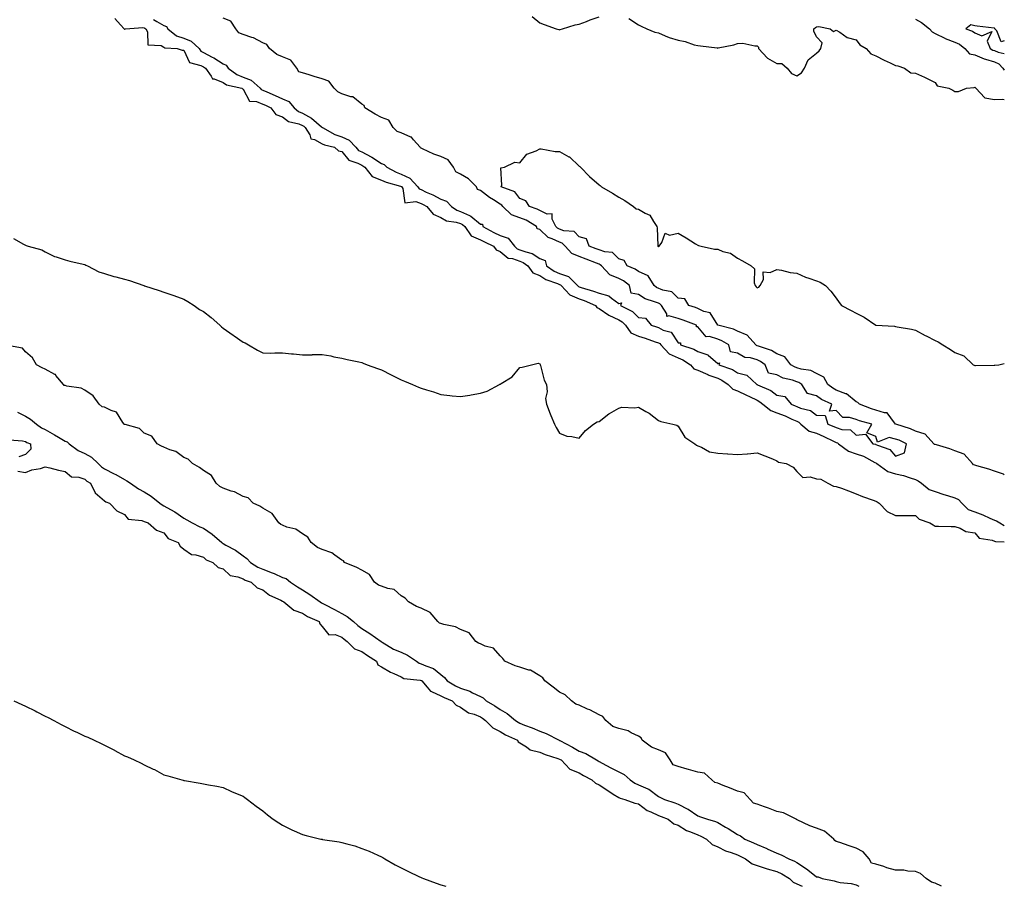
# Model space of a CAD drawing. Units: inches. Extents: x 889283 to 891923, y 7324298 to 7326938.
# Drawn here: x 891425 to 891923, y 7324298 to 7324736 of the extents above; entities that cross this region are included whole.
import ezdxf

# ---------------------------------------------------------------- set-up
doc = ezdxf.new("R2010")
doc.units = ezdxf.units.IN
doc.header["$MEASUREMENT"] = 0
doc.layers.add('Contour_88927324', color=7, linetype='Continuous', true_color=0xa62866)

msp = doc.modelspace()

# ---------------------------------------------------------------- linework, layer by layer
at = {"layer": 'Contour_88927324'}
for points in [[(891473.15, 7324737.02, 3310), (891476.07, 7324733.9, 3310), (891477.84, 7324731.92, 3310), (891477.93, 7324731.8, 3310), (891478.05, 7324731.72, 3310), (891478.27, 7324731.7, 3310), (891478.61, 7324731.92, 3310), (891487.37, 7324732.6, 3310), (891488.05, 7324732.36, 3310), (891488.35, 7324732.22, 3310), (891488.87, 7324731.92, 3310), (891489.69, 7324730.28, 3310), (891489.94, 7324723.8, 3310), (891496.62, 7324723.35, 3310), (891498.05, 7324722.6, 3310), (891498.45, 7324722.32, 3310), (891504.69, 7324721.92, 3310), (891507.28, 7324721.15, 3310), (891508.05, 7324721.1, 3310), (891511.01, 7324714.88, 3310), (891516.63, 7324713.34, 3310), (891518.05, 7324712.56, 3310), (891518.47, 7324712.34, 3310), (891519.12, 7324711.92, 3310), (891521.99, 7324707.98, 3310), (891522.65, 7324706.52, 3310), (891523.44, 7324706.53, 3310), (891528.05, 7324704.67, 3310), (891529.7, 7324703.57, 3310), (891537.38, 7324701.92, 3310), (891537.68, 7324701.55, 3310), (891538.05, 7324701.3, 3310), (891541.38, 7324695.25, 3310), (891544.85, 7324695.12, 3310), (891548.05, 7324693.81, 3310), (891549.37, 7324693.24, 3310), (891552.14, 7324691.92, 3310), (891554.66, 7324688.53, 3310), (891558.05, 7324687.37, 3310), (891561.1, 7324684.97, 3310), (891566.24, 7324683.73, 3310), (891568.05, 7324682.97, 3310), (891568.73, 7324682.6, 3310), (891569.51, 7324681.92, 3310), (891571.76, 7324678.21, 3310), (891572.36, 7324676.23, 3310), (891574.11, 7324675.86, 3310), (891578.05, 7324673.73, 3310), (891579.29, 7324673.16, 3310), (891584.23, 7324671.92, 3310), (891586.26, 7324670.12, 3310), (891588.05, 7324669.73, 3310), (891591.51, 7324665.38, 3310), (891596.04, 7324663.93, 3310), (891598.05, 7324662.89, 3310), (891598.69, 7324662.56, 3310), (891599.6, 7324661.92, 3310), (891603.25, 7324657.12, 3310), (891608.05, 7324655.37, 3310), (891610.37, 7324654.24, 3310), (891617.66, 7324652.31, 3310), (891618.05, 7324652.17, 3310), (891618.22, 7324652.09, 3310), (891618.38, 7324651.92, 3310), (891618.88, 7324651.09, 3310), (891619.91, 7324643.78, 3310), (891625.48, 7324644.49, 3310), (891628.05, 7324643.45, 3310), (891629.09, 7324642.96, 3310), (891630.99, 7324641.92, 3310), (891634.21, 7324638.08, 3310), (891638.05, 7324636.41, 3310), (891640.92, 7324634.79, 3310), (891645.88, 7324634.09, 3310), (891648.05, 7324633.38, 3310), (891649.05, 7324632.92, 3310), (891650.17, 7324631.92, 3310), (891653.34, 7324627.21, 3310), (891658.05, 7324625.12, 3310), (891660.13, 7324624.01, 3310), (891664.68, 7324621.92, 3310), (891666.1, 7324619.98, 3310), (891668.05, 7324619.15, 3310), (891672.04, 7324615.91, 3310), (891674.37, 7324615.6, 3310), (891678.05, 7324614.24, 3310), (891679.72, 7324613.59, 3310), (891681.97, 7324611.92, 3310), (891684.5, 7324608.38, 3310), (891688.05, 7324607.05, 3310), (891691.16, 7324605.03, 3310), (891697, 7324602.97, 3310), (891698.05, 7324602.5, 3310), (891698.49, 7324602.36, 3310), (891698.91, 7324601.92, 3310), (891703.33, 7324597.2, 3310), (891708.05, 7324595.27, 3310), (891710.56, 7324594.43, 3310), (891716.22, 7324591.92, 3310), (891717.01, 7324590.88, 3310), (891718.05, 7324590.44, 3310), (891723.01, 7324586.96, 3310), (891723.05, 7324586.92, 3310), (891728.05, 7324584.67, 3310), (891729.77, 7324583.64, 3310), (891731.42, 7324581.92, 3310), (891734.2, 7324578.07, 3310), (891738.05, 7324576.44, 3310), (891741.41, 7324575.28, 3310), (891746.4, 7324573.57, 3310), (891748.05, 7324573, 3310), (891748.77, 7324572.64, 3310), (891749.34, 7324571.92, 3310), (891753.54, 7324567.41, 3310), (891758.05, 7324565.39, 3310), (891760.51, 7324564.38, 3310), (891764.33, 7324561.92, 3310), (891766.02, 7324559.89, 3310), (891768.05, 7324559.2, 3310), (891773.02, 7324556.89, 3310), (891773.11, 7324556.86, 3310), (891778.05, 7324555.08, 3310), (891780.23, 7324554.1, 3310), (891783.43, 7324551.92, 3310), (891785.64, 7324549.51, 3310), (891788.05, 7324548.78, 3310), (891792.64, 7324546.51, 3310), (891794.21, 7324545.76, 3310), (891798.05, 7324543.9, 3310), (891799.35, 7324543.22, 3310), (891800.94, 7324541.92, 3310), (891804.86, 7324538.73, 3310), (891808.05, 7324537.64, 3310), (891812.11, 7324535.98, 3310), (891815.62, 7324534.36, 3310), (891818.05, 7324533.28, 3310), (891819.01, 7324532.88, 3310), (891820.17, 7324531.92, 3310), (891824.38, 7324528.25, 3310), (891828.05, 7324527.29, 3310), (891831.79, 7324525.67, 3310), (891836.7, 7324523.27, 3310), (891838.05, 7324522.64, 3310), (891838.59, 7324522.46, 3310), (891839.14, 7324521.92, 3310), (891844.23, 7324518.11, 3310), (891848.05, 7324516.81, 3310), (891851.77, 7324515.64, 3310), (891857.45, 7324512.52, 3310), (891858.05, 7324512.25, 3310), (891858.27, 7324512.13, 3310), (891858.47, 7324511.92, 3310), (891864.08, 7324507.95, 3310), (891868.05, 7324506.79, 3310), (891872.01, 7324505.88, 3310), (891875.36, 7324504.62, 3310), (891878.05, 7324503.82, 3310), (891879.37, 7324503.24, 3310), (891881.06, 7324501.92, 3310), (891884.97, 7324498.84, 3310), (891888.05, 7324497.73, 3310), (891892.42, 7324496.29, 3310), (891894.21, 7324495.75, 3310), (891898.05, 7324494.55, 3310), (891899.86, 7324493.73, 3310), (891901.45, 7324491.92, 3310), (891904.79, 7324488.66, 3310), (891908.05, 7324487.42, 3310), (891912.12, 7324485.99, 3310), (891915.62, 7324484.35, 3310), (891918.05, 7324483.33, 3310), (891919.13, 7324483, 3310), (891920.73, 7324481.92, 3310), (891923, 7324480.63, 3310)], [(891492.71, 7324736.58, 3311), (891494.38, 7324735.6, 3311), (891498.05, 7324733.58, 3311), (891499.24, 7324733.11, 3311), (891500.02, 7324731.92, 3311), (891504.43, 7324728.3, 3311), (891508.05, 7324727.14, 3311), (891511.76, 7324725.63, 3311), (891515.84, 7324721.92, 3311), (891516.74, 7324720.61, 3311), (891518.05, 7324719.89, 3311), (891522.47, 7324717.5, 3311), (891523.24, 7324717.11, 3311), (891528.05, 7324714.14, 3311), (891529.54, 7324713.41, 3311), (891530.56, 7324711.92, 3311), (891534.81, 7324708.68, 3311), (891538.05, 7324707.44, 3311), (891542.07, 7324705.94, 3311), (891546.62, 7324701.92, 3311), (891547.24, 7324701.11, 3311), (891548.05, 7324700.78, 3311), (891550.04, 7324699.92, 3311), (891554.3, 7324698.17, 3311), (891558.05, 7324696.45, 3311), (891561.16, 7324695.03, 3311), (891563.83, 7324691.92, 3311), (891566.11, 7324689.98, 3311), (891568.05, 7324689.17, 3311), (891572.73, 7324686.61, 3311), (891577.69, 7324682.28, 3311), (891578.05, 7324681.98, 3311), (891578.1, 7324681.96, 3311), (891578.13, 7324681.92, 3311), (891584.53, 7324678.4, 3311), (891588.05, 7324677.18, 3311), (891591.73, 7324675.6, 3311), (891595.13, 7324671.92, 3311), (891596.49, 7324670.36, 3311), (891598.05, 7324669.55, 3311), (891602.85, 7324667.13, 3311), (891603.13, 7324667, 3311), (891608.05, 7324663.76, 3311), (891609.39, 7324663.26, 3311), (891610.73, 7324661.92, 3311), (891615.42, 7324659.29, 3311), (891618.05, 7324658.35, 3311), (891622.36, 7324656.24, 3311), (891626.46, 7324651.92, 3311), (891627.06, 7324650.93, 3311), (891628.05, 7324650.53, 3311), (891630.68, 7324649.29, 3311), (891633.96, 7324647.83, 3311), (891638.05, 7324645.69, 3311), (891640.88, 7324644.75, 3311), (891643.46, 7324641.92, 3311), (891646.19, 7324640.06, 3311), (891648.05, 7324639.45, 3311), (891652.61, 7324637.36, 3311), (891653.29, 7324637.16, 3311), (891658.05, 7324633.07, 3311), (891659.12, 7324632.99, 3311), (891659.35, 7324631.92, 3311), (891664.93, 7324628.8, 3311), (891668.05, 7324627.29, 3311), (891672.02, 7324625.89, 3311), (891675.23, 7324621.92, 3311), (891676.73, 7324620.6, 3311), (891678.05, 7324620.11, 3311), (891681.02, 7324618.95, 3311), (891684.31, 7324618.18, 3311), (891688.05, 7324615.73, 3311), (891690.82, 7324614.69, 3311), (891691.57, 7324611.92, 3311), (891695.35, 7324609.22, 3311), (891698.05, 7324608, 3311), (891702.65, 7324606.52, 3311), (891707.15, 7324601.92, 3311), (891707.59, 7324601.46, 3311), (891708.05, 7324601.27, 3311), (891709.03, 7324600.94, 3311), (891715.33, 7324599.21, 3311), (891718.05, 7324598.14, 3311), (891722.95, 7324596.82, 3311), (891724.42, 7324595.55, 3311), (891728.05, 7324592.82, 3311), (891729.39, 7324593.26, 3311), (891728.94, 7324591.92, 3311), (891735.04, 7324588.92, 3311), (891738.05, 7324585.74, 3311), (891741.58, 7324585.45, 3311), (891744.47, 7324581.92, 3311), (891747.13, 7324581.01, 3311), (891748.05, 7324580.69, 3311), (891750.56, 7324579.41, 3311), (891754.48, 7324578.35, 3311), (891758.05, 7324572.99, 3311), (891759.18, 7324573.05, 3311), (891759.29, 7324571.92, 3311), (891765.99, 7324569.86, 3311), (891768.05, 7324568.68, 3311), (891773.05, 7324566.92, 3311), (891773.17, 7324566.79, 3311), (891778.05, 7324562.59, 3311), (891779, 7324562.87, 3311), (891778.69, 7324561.92, 3311), (891785.55, 7324559.42, 3311), (891788.05, 7324557.88, 3311), (891792.77, 7324556.64, 3311), (891797.89, 7324551.92, 3311), (891798, 7324551.87, 3311), (891798.05, 7324551.84, 3311), (891798.21, 7324551.76, 3311), (891805, 7324548.86, 3311), (891808.05, 7324546.49, 3311), (891811.98, 7324545.85, 3311), (891815.23, 7324541.92, 3311), (891817.26, 7324541.13, 3311), (891818.05, 7324540.78, 3311), (891819.98, 7324539.99, 3311), (891824.95, 7324538.81, 3311), (891828.05, 7324536.46, 3311), (891832.4, 7324536.27, 3311), (891833.73, 7324531.92, 3311), (891836.79, 7324530.66, 3311), (891838.05, 7324530.07, 3311), (891840.83, 7324529.14, 3311), (891845.18, 7324529.05, 3311), (891848.05, 7324526.33, 3311), (891852.88, 7324526.75, 3311), (891856.5, 7324521.92, 3311), (891857.8, 7324521.67, 3311), (891858.05, 7324521.56, 3311), (891858.8, 7324521.16, 3311), (891865.08, 7324518.95, 3311), (891868.05, 7324515.65, 3311), (891872.61, 7324517.36, 3311), (891873.52, 7324521.92, 3311), (891869.8, 7324523.67, 3311), (891868.05, 7324524.32, 3311), (891864.85, 7324525.12, 3311), (891858.94, 7324522.81, 3311), (891858.05, 7324525.65, 3311), (891853.56, 7324527.43, 3311), (891856.09, 7324531.92, 3311), (891849.73, 7324533.6, 3311), (891848.05, 7324534.16, 3311), (891844.7, 7324535.26, 3311), (891841.32, 7324535.19, 3311), (891838.05, 7324538.69, 3311), (891834.52, 7324538.39, 3311), (891835.74, 7324541.92, 3311), (891830.52, 7324544.39, 3311), (891828.05, 7324546.12, 3311), (891823.46, 7324547.34, 3311), (891820.69, 7324551.92, 3311), (891819.1, 7324552.97, 3311), (891818.05, 7324553.3, 3311), (891815.91, 7324554.06, 3311), (891811.23, 7324555.1, 3311), (891808.05, 7324556.8, 3311), (891803.77, 7324557.64, 3311), (891802.15, 7324561.92, 3311), (891799.74, 7324563.61, 3311), (891798.05, 7324564.32, 3311), (891794.6, 7324565.37, 3311), (891791.73, 7324565.6, 3311), (891788.05, 7324567.77, 3311), (891784.51, 7324568.38, 3311), (891783.77, 7324571.92, 3311), (891780.14, 7324574.01, 3311), (891778.05, 7324574.76, 3311), (891773.84, 7324576.13, 3311), (891772.15, 7324576.02, 3311), (891768.05, 7324581.1, 3311), (891767.28, 7324581.15, 3311), (891767.35, 7324581.92, 3311), (891760.53, 7324584.41, 3311), (891758.05, 7324585.24, 3311), (891753.34, 7324586.63, 3311), (891752.39, 7324586.26, 3311), (891752.32, 7324587.65, 3311), (891749.58, 7324591.92, 3311), (891748.82, 7324592.69, 3311), (891748.05, 7324593.01, 3311), (891746.16, 7324593.81, 3311), (891741.36, 7324595.24, 3311), (891738.05, 7324597.43, 3311), (891734.29, 7324598.16, 3311), (891733.52, 7324601.92, 3311), (891730.44, 7324604.31, 3311), (891728.05, 7324605.51, 3311), (891723.45, 7324607.33, 3311), (891719.27, 7324611.92, 3311), (891718.66, 7324612.53, 3311), (891718.05, 7324612.75, 3311), (891716.7, 7324613.27, 3311), (891711.48, 7324615.35, 3311), (891708.05, 7324616.66, 3311), (891704.24, 7324618.11, 3311), (891700.88, 7324621.92, 3311), (891699.47, 7324623.34, 3311), (891698.05, 7324623.88, 3311), (891694.32, 7324625.65, 3311), (891692.36, 7324626.23, 3311), (891688.05, 7324630.36, 3311), (891686.83, 7324630.7, 3311), (891686.48, 7324631.92, 3311), (891681.15, 7324635.02, 3311), (891678.05, 7324636.26, 3311), (891673.86, 7324637.73, 3311), (891669.47, 7324641.92, 3311), (891668.82, 7324642.69, 3311), (891668.05, 7324643.11, 3311), (891664.63, 7324645.34, 3311), (891662.68, 7324646.55, 3311), (891658.05, 7324650.09, 3311), (891656.63, 7324650.5, 3311), (891656.17, 7324651.92, 3311), (891652.05, 7324655.92, 3311), (891648.05, 7324658.4, 3311), (891645.72, 7324659.59, 3311), (891644.46, 7324661.92, 3311), (891641.71, 7324665.58, 3311), (891638.05, 7324667.35, 3311), (891634.5, 7324668.37, 3311), (891628.8, 7324671.17, 3311), (891628.05, 7324671.47, 3311), (891627.72, 7324671.59, 3311), (891627.63, 7324671.92, 3311), (891624.31, 7324675.66, 3311), (891623.18, 7324677.05, 3311), (891622.85, 7324677.12, 3311), (891618.05, 7324679.29, 3311), (891616.02, 7324679.89, 3311), (891613.97, 7324681.92, 3311), (891611.8, 7324685.67, 3311), (891608.05, 7324686.95, 3311), (891604.77, 7324688.64, 3311), (891599.66, 7324691.92, 3311), (891599.26, 7324693.13, 3311), (891598.05, 7324693.79, 3311), (891593.51, 7324697.38, 3311), (891592.49, 7324697.48, 3311), (891588.05, 7324699.03, 3311), (891586.05, 7324699.92, 3311), (891584.04, 7324701.92, 3311), (891581.45, 7324705.31, 3311), (891578.05, 7324706.51, 3311), (891573.97, 7324707.83, 3311), (891571.44, 7324708.53, 3311), (891568.05, 7324709.55, 3311), (891566.29, 7324710.16, 3311), (891565.26, 7324711.92, 3311), (891562.17, 7324716.04, 3311), (891558.05, 7324717.69, 3311), (891555.06, 7324718.94, 3311), (891551.43, 7324721.92, 3311), (891550.11, 7324723.98, 3311), (891548.05, 7324724.78, 3311), (891543.4, 7324727.27, 3311), (891542.5, 7324727.47, 3311), (891538.05, 7324729.04, 3311), (891535.94, 7324729.81, 3311), (891534.43, 7324731.92, 3311), (891531.8, 7324735.67, 3311), (891528.05, 7324737.34, 3311)], [(891684.29, 7324738.16, 3311), (891688.05, 7324734.9, 3311), (891690.23, 7324734.1, 3311), (891696.37, 7324731.92, 3311), (891697.67, 7324731.54, 3311), (891698.05, 7324731.42, 3311), (891698.47, 7324731.5, 3311), (891699.61, 7324731.92, 3311), (891706.04, 7324733.93, 3311), (891708.05, 7324734.15, 3311), (891711.72, 7324735.59, 3311), (891713.54, 7324736.43, 3311), (891718.05, 7324737.88, 3311)], [(891733.17, 7324737.04, 3311), (891738.05, 7324733.85, 3311), (891739.37, 7324733.24, 3311), (891742.18, 7324731.92, 3311), (891746.34, 7324730.21, 3311), (891748.05, 7324729.78, 3311), (891751.57, 7324728.4, 3311), (891753.59, 7324727.46, 3311), (891758.05, 7324726.12, 3311), (891761.62, 7324725.49, 3311), (891766.16, 7324723.81, 3311), (891768.05, 7324723.35, 3311), (891769.38, 7324723.24, 3311), (891777.79, 7324722.18, 3311), (891778.05, 7324722.15, 3311), (891778.38, 7324722.25, 3311), (891786.19, 7324723.79, 3311), (891788.05, 7324724.5, 3311), (891790.72, 7324724.59, 3311), (891796.77, 7324723.2, 3311), (891798.05, 7324723.27, 3311), (891798.64, 7324722.51, 3311), (891798.71, 7324721.92, 3311), (891803.22, 7324717.09, 3311), (891808.05, 7324714.28, 3311), (891810.43, 7324714.3, 3311), (891813.13, 7324711.92, 3311), (891815.43, 7324709.29, 3311), (891818.05, 7324708.09, 3311), (891820.4, 7324709.57, 3311), (891822.03, 7324711.92, 3311), (891823.85, 7324716.12, 3311), (891828.05, 7324719.63, 3311), (891829.3, 7324720.67, 3311), (891830.19, 7324721.92, 3311), (891830.89, 7324724.77, 3311), (891828.05, 7324727.81, 3311), (891826.73, 7324730.6, 3311), (891826.76, 7324731.92, 3311), (891827.48, 7324732.49, 3311), (891828.05, 7324732.86, 3311), (891829.14, 7324733.01, 3311), (891834.92, 7324731.92, 3311), (891836.57, 7324730.44, 3311), (891838.05, 7324731.12, 3311), (891839.8, 7324730.17, 3311), (891843.6, 7324727.47, 3311), (891848.05, 7324726.36, 3311), (891849.92, 7324723.79, 3311), (891853.2, 7324721.92, 3311), (891855.42, 7324719.29, 3311), (891858.05, 7324718.23, 3311), (891862.21, 7324716.09, 3311), (891865.28, 7324714.69, 3311), (891868.05, 7324713.37, 3311), (891869.21, 7324713.08, 3311), (891872.48, 7324711.92, 3311), (891875.66, 7324709.53, 3311), (891878.05, 7324709.35, 3311), (891882.56, 7324707.41, 3311), (891883.27, 7324707.14, 3311), (891888.05, 7324704.73, 3311), (891889.08, 7324702.95, 3311), (891894.99, 7324701.92, 3311), (891896.95, 7324700.82, 3311), (891898.05, 7324700.08, 3311), (891899.89, 7324700.08, 3311), (891903.94, 7324701.92, 3311), (891907.75, 7324702.22, 3311), (891908.05, 7324702.42, 3311), (891908.28, 7324702.14, 3311), (891908.64, 7324701.92, 3311), (891913.09, 7324696.96, 3311), (891918.05, 7324696.13, 3311), (891922.33, 7324696.2, 3311), (891923, 7324696.16, 3311)], [(891878.05, 7324736.8, 3312), (891881.19, 7324735.06, 3312), (891885.23, 7324731.92, 3312), (891886.44, 7324730.31, 3312), (891888.05, 7324729.44, 3312), (891892.9, 7324727.07, 3312), (891893.09, 7324726.96, 3312), (891898.05, 7324725.2, 3312), (891900.27, 7324724.14, 3312), (891903.03, 7324721.92, 3312), (891905.43, 7324719.29, 3312), (891908.05, 7324718.69, 3312), (891912.77, 7324716.64, 3312), (891913.46, 7324716.51, 3312), (891918.05, 7324715.09, 3312), (891920.25, 7324714.12, 3312), (891922.33, 7324711.92, 3312), (891923, 7324711.03, 3312)], [(891923, 7324725.81, 3313), (891921.42, 7324725.29, 3313), (891919.16, 7324730.81, 3313), (891918.29, 7324731.92, 3313), (891918.19, 7324732.06, 3313), (891918.05, 7324732.12, 3313), (891917.82, 7324732.15, 3313), (891909.29, 7324733.16, 3313), (891908.05, 7324733.34, 3313), (891906.11, 7324733.86, 3313), (891903.52, 7324731.92, 3313), (891906.84, 7324730.71, 3313), (891908.05, 7324729.8, 3313), (891911.69, 7324728.28, 3313), (891916.62, 7324730.49, 3313), (891914.33, 7324725.64, 3313), (891915.8, 7324721.92, 3313), (891917.27, 7324721.14, 3313), (891918.05, 7324720.9, 3313), (891919.88, 7324720.09, 3313), (891923, 7324719.45, 3313)], [(891923, 7324506.25, 3310), (891922.63, 7324506.5, 3310), (891918.05, 7324508.07, 3310), (891915.17, 7324509.04, 3310), (891909.16, 7324510.81, 3310), (891908.05, 7324511.16, 3310), (891907.45, 7324511.32, 3310), (891906.95, 7324511.92, 3310), (891902.74, 7324516.61, 3310), (891898.05, 7324518.39, 3310), (891895.46, 7324519.34, 3310), (891888.67, 7324521.3, 3310), (891888.05, 7324521.51, 3310), (891887.7, 7324521.57, 3310), (891887.33, 7324521.92, 3310), (891882.9, 7324526.76, 3310), (891878.05, 7324528.35, 3310), (891875.55, 7324529.42, 3310), (891868.13, 7324531.84, 3310), (891868.01, 7324531.88, 3310), (891867.98, 7324531.92, 3310), (891867.45, 7324532.52, 3310), (891863.69, 7324537.56, 3310), (891862.48, 7324537.5, 3310), (891858.05, 7324539, 3310), (891855.8, 7324539.67, 3310), (891849.72, 7324541.92, 3310), (891848.99, 7324542.86, 3310), (891848.05, 7324543.18, 3310), (891843.23, 7324547.1, 3310), (891842.78, 7324547.19, 3310), (891838.05, 7324549.11, 3310), (891836.22, 7324550.09, 3310), (891833.74, 7324551.92, 3310), (891831.75, 7324555.62, 3310), (891828.05, 7324557.5, 3310), (891825.18, 7324559.05, 3310), (891820.29, 7324559.68, 3310), (891818.05, 7324560.38, 3310), (891816.91, 7324560.78, 3310), (891815.09, 7324561.92, 3310), (891812.07, 7324565.94, 3310), (891808.05, 7324567.46, 3310), (891805.31, 7324569.18, 3310), (891798.75, 7324571.23, 3310), (891798.05, 7324571.52, 3310), (891797.74, 7324571.61, 3310), (891797.32, 7324571.92, 3310), (891792.93, 7324576.8, 3310), (891788.05, 7324578.94, 3310), (891786.06, 7324579.93, 3310), (891778.15, 7324581.92, 3310), (891778.11, 7324581.98, 3310), (891778.05, 7324582.01, 3310), (891774.22, 7324588.09, 3310), (891771.11, 7324588.86, 3310), (891768.05, 7324590.4, 3310), (891766.92, 7324590.8, 3310), (891763.45, 7324591.92, 3310), (891761.37, 7324595.24, 3310), (891758.05, 7324595.59, 3310), (891754.9, 7324598.77, 3310), (891750.33, 7324599.64, 3310), (891747.13, 7324601, 3310), (891745.88, 7324601.92, 3310), (891742.97, 7324606.84, 3310), (891738.05, 7324609, 3310), (891736.36, 7324610.23, 3310), (891732.23, 7324611.92, 3310), (891730.79, 7324614.66, 3310), (891728.05, 7324615.57, 3310), (891724.84, 7324618.71, 3310), (891721.02, 7324618.95, 3310), (891718.05, 7324620.02, 3310), (891716.68, 7324620.55, 3310), (891713.01, 7324621.92, 3310), (891711.73, 7324625.6, 3310), (891708.05, 7324626.6, 3310), (891705.42, 7324629.28, 3310), (891700.24, 7324629.73, 3310), (891698.05, 7324630.55, 3310), (891697.12, 7324630.99, 3310), (891696.17, 7324631.92, 3310), (891694.33, 7324635.64, 3310), (891694.43, 7324638.3, 3310), (891691.8, 7324638.17, 3310), (891688.05, 7324639.98, 3310), (891686.78, 7324640.65, 3310), (891682.82, 7324641.92, 3310), (891680.97, 7324644.84, 3310), (891678.05, 7324646.06, 3310), (891675.52, 7324649.39, 3310), (891668.55, 7324651.92, 3310), (891668.92, 7324652.79, 3310), (891668.41, 7324661.55, 3310), (891670.23, 7324661.92, 3310), (891675.53, 7324664.43, 3310), (891678.05, 7324664.08, 3310), (891681.57, 7324668.4, 3310), (891686.28, 7324670.15, 3310), (891688.05, 7324671.11, 3310), (891688.86, 7324671.11, 3310), (891695.92, 7324669.79, 3310), (891698.05, 7324669.79, 3310), (891702.79, 7324667.18, 3310), (891703.15, 7324667.02, 3310), (891708.05, 7324662.42, 3310), (891708.33, 7324662.2, 3310), (891708.61, 7324661.92, 3310), (891713.21, 7324657.09, 3310), (891718.05, 7324652.94, 3310), (891718.65, 7324652.53, 3310), (891719.38, 7324651.92, 3310), (891724.87, 7324648.74, 3310), (891728.05, 7324646.67, 3310), (891731.14, 7324645.01, 3310), (891735.54, 7324641.92, 3310), (891736.84, 7324640.71, 3310), (891738.05, 7324640.57, 3310), (891741.39, 7324638.58, 3310), (891743.77, 7324637.64, 3310), (891745.59, 7324634.38, 3310), (891747.35, 7324631.92, 3310), (891747.38, 7324631.25, 3310), (891747.86, 7324622.11, 3310), (891747.87, 7324621.92, 3310), (891747.94, 7324621.81, 3310), (891748.05, 7324621.75, 3310), (891748.2, 7324621.77, 3310), (891748.43, 7324621.92, 3310), (891749.87, 7324623.74, 3310), (891751.53, 7324628.44, 3310), (891753.62, 7324627.5, 3310), (891758.05, 7324628.47, 3310), (891762.17, 7324626.04, 3310), (891766.91, 7324623.06, 3310), (891768.05, 7324622.36, 3310), (891768.41, 7324622.28, 3310), (891769.65, 7324621.92, 3310), (891776.48, 7324620.35, 3310), (891778.05, 7324620.34, 3310), (891780.69, 7324619.28, 3310), (891784.5, 7324618.37, 3310), (891788.05, 7324615.91, 3310), (891790.68, 7324614.55, 3310), (891795.05, 7324611.92, 3310), (891796.6, 7324610.47, 3310), (891796.56, 7324603.41, 3310), (891797.06, 7324601.92, 3310), (891797.53, 7324601.4, 3310), (891798.05, 7324600.77, 3310), (891798.81, 7324601.16, 3310), (891799.56, 7324601.92, 3310), (891801.16, 7324605.03, 3310), (891801.11, 7324608.86, 3310), (891804.65, 7324608.52, 3310), (891808.05, 7324610.05, 3310), (891810.28, 7324609.69, 3310), (891814.79, 7324608.66, 3310), (891818.05, 7324608.2, 3310), (891822.41, 7324606.28, 3310), (891824.21, 7324605.76, 3310), (891828.05, 7324604.38, 3310), (891829.87, 7324603.74, 3310), (891832.52, 7324601.92, 3310), (891835.24, 7324599.11, 3310), (891838.05, 7324595.67, 3310), (891839.55, 7324593.42, 3310), (891840.65, 7324591.92, 3310), (891845.5, 7324589.37, 3310), (891848.05, 7324588.04, 3310), (891852.1, 7324585.96, 3310), (891857.97, 7324581.92, 3310), (891858.01, 7324581.88, 3310), (891858.05, 7324581.87, 3310), (891858.1, 7324581.87, 3310), (891867.49, 7324581.35, 3310), (891868.05, 7324581.25, 3310), (891868.9, 7324581.07, 3310), (891876.05, 7324579.92, 3310), (891878.05, 7324579.41, 3310), (891882.9, 7324576.77, 3310), (891883.49, 7324576.48, 3310), (891888.05, 7324574.14, 3310), (891889.6, 7324573.47, 3310), (891891.97, 7324571.92, 3310), (891895.81, 7324569.68, 3310), (891898.05, 7324568.14, 3310), (891902.59, 7324566.46, 3310), (891907.32, 7324561.92, 3310), (891907.82, 7324561.7, 3310), (891908.05, 7324561.56, 3310), (891908.49, 7324561.48, 3310), (891917.84, 7324561.71, 3310), (891918.05, 7324561.65, 3310), (891918.28, 7324561.69, 3310), (891920.18, 7324561.92, 3310), (891923, 7324562.48, 3310)], [(891421.94, 7324625.81, 3309), (891427.07, 7324622.9, 3309), (891428.05, 7324622.34, 3309), (891428.34, 7324622.21, 3309), (891429.4, 7324621.92, 3309), (891436.23, 7324620.09, 3309), (891438.05, 7324619.03, 3309), (891442.75, 7324616.62, 3309), (891443.5, 7324616.47, 3309), (891448.05, 7324614.95, 3309), (891450.39, 7324614.25, 3309), (891457.21, 7324612.76, 3309), (891458.05, 7324612.54, 3309), (891458.49, 7324612.36, 3309), (891459.39, 7324611.92, 3309), (891465.05, 7324608.92, 3309), (891468.05, 7324608.03, 3309), (891472.64, 7324606.51, 3309), (891473.65, 7324606.32, 3309), (891478.05, 7324605.15, 3309), (891480.62, 7324604.49, 3309), (891487.79, 7324601.92, 3309), (891488.05, 7324601.83, 3309), (891488.19, 7324601.78, 3309), (891495.57, 7324599.44, 3309), (891498.05, 7324598.62, 3309), (891503.02, 7324596.95, 3309), (891503.07, 7324596.93, 3309), (891508.05, 7324595.02, 3309), (891510.04, 7324593.91, 3309), (891513.34, 7324591.92, 3309), (891515.96, 7324589.83, 3309), (891518.05, 7324588.76, 3309), (891521.91, 7324585.78, 3309), (891526.35, 7324581.92, 3309), (891527.2, 7324581.07, 3309), (891528.05, 7324580.34, 3309), (891532.97, 7324576.84, 3309), (891533.5, 7324576.48, 3309), (891538.05, 7324573.34, 3309), (891539.04, 7324572.91, 3309), (891540.87, 7324571.92, 3309), (891545.39, 7324569.25, 3309), (891548.05, 7324567.91, 3309), (891552.14, 7324567.83, 3309), (891554.04, 7324567.91, 3309), (891558.05, 7324567.86, 3309), (891562.48, 7324567.49, 3309), (891563.62, 7324567.49, 3309), (891568.05, 7324567, 3309), (891572.96, 7324567, 3309), (891573.15, 7324567.02, 3309), (891578.05, 7324567.07, 3309), (891582.46, 7324566.33, 3309), (891584.01, 7324565.96, 3309), (891588.05, 7324565.16, 3309), (891590.76, 7324564.63, 3309), (891596.67, 7324563.3, 3309), (891598.05, 7324563, 3309), (891598.84, 7324562.71, 3309), (891600.8, 7324561.92, 3309), (891606.07, 7324559.94, 3309), (891608.05, 7324559.27, 3309), (891612.94, 7324556.81, 3309), (891613.35, 7324556.62, 3309), (891618.05, 7324554.33, 3309), (891619.71, 7324553.58, 3309), (891623.71, 7324551.92, 3309), (891626.74, 7324550.61, 3309), (891628.05, 7324550.05, 3309), (891630.78, 7324549.19, 3309), (891634.3, 7324548.17, 3309), (891638.05, 7324546.84, 3309), (891642.53, 7324546.4, 3309), (891643.74, 7324546.24, 3309), (891648.05, 7324545.79, 3309), (891652.68, 7324546.55, 3309), (891653.36, 7324546.61, 3309), (891658.05, 7324547.52, 3309), (891661.4, 7324548.57, 3309), (891667.72, 7324551.92, 3309), (891667.95, 7324552.02, 3309), (891668.05, 7324552.09, 3309), (891668.58, 7324552.45, 3309), (891674.17, 7324555.8, 3309), (891678.05, 7324560.47, 3309), (891679.24, 7324560.73, 3309), (891683.93, 7324561.92, 3309), (891687.33, 7324562.63, 3309), (891688.05, 7324562.32, 3309), (891688.22, 7324562.09, 3309), (891688.27, 7324561.92, 3309), (891688.4, 7324561.57, 3309), (891690.26, 7324554.14, 3309), (891691.51, 7324551.92, 3309), (891691.82, 7324548.15, 3309), (891690.95, 7324544.82, 3309), (891691.42, 7324541.92, 3309), (891693.27, 7324537.14, 3309), (891693.67, 7324536.3, 3309), (891695.52, 7324531.92, 3309), (891696.36, 7324530.23, 3309), (891698.05, 7324527.35, 3309), (891701.84, 7324525.71, 3309), (891704.34, 7324525.63, 3309), (891708.05, 7324524.72, 3309), (891711.29, 7324528.68, 3309), (891715.34, 7324531.92, 3309), (891717.03, 7324532.94, 3309), (891718.05, 7324533.14, 3309), (891722.93, 7324537.04, 3309), (891723.41, 7324537.28, 3309), (891728.05, 7324539.87, 3309), (891729.51, 7324540.46, 3309), (891736.17, 7324540.04, 3309), (891738.05, 7324540.43, 3309), (891741.68, 7324538.29, 3309), (891743.48, 7324537.35, 3309), (891748.05, 7324533.73, 3309), (891749.27, 7324533.14, 3309), (891755.38, 7324531.92, 3309), (891757.38, 7324531.25, 3309), (891758.05, 7324530.82, 3309), (891761.43, 7324525.3, 3309), (891766.45, 7324521.92, 3309), (891767.32, 7324521.19, 3309), (891768.05, 7324520.79, 3309), (891769.8, 7324520.18, 3309), (891773.96, 7324517.83, 3309), (891778.05, 7324517.09, 3309), (891782.96, 7324516.83, 3309), (891783.14, 7324516.83, 3309), (891788.05, 7324516.57, 3309), (891793.02, 7324516.89, 3309), (891793.08, 7324516.89, 3309), (891798.05, 7324517.26, 3309), (891801.95, 7324515.82, 3309), (891805.74, 7324514.23, 3309), (891808.05, 7324513.32, 3309), (891808.78, 7324512.65, 3309), (891812.7, 7324511.92, 3309), (891816.16, 7324510.03, 3309), (891818.05, 7324507.81, 3309), (891821.06, 7324504.92, 3309), (891824.83, 7324505.14, 3309), (891828.05, 7324504.17, 3309), (891830.17, 7324504.04, 3309), (891833.84, 7324501.92, 3309), (891836.65, 7324500.51, 3309), (891838.05, 7324500.29, 3309), (891840.6, 7324499.37, 3309), (891844.26, 7324498.13, 3309), (891848.05, 7324496.64, 3309), (891851.31, 7324495.18, 3309), (891856.61, 7324493.36, 3309), (891858.05, 7324492.8, 3309), (891858.65, 7324492.52, 3309), (891859.7, 7324491.92, 3309), (891863.7, 7324487.57, 3309), (891868.05, 7324485.68, 3309), (891871.77, 7324485.64, 3309), (891874.36, 7324485.62, 3309), (891878.05, 7324485.59, 3309), (891879.97, 7324483.84, 3309), (891885.32, 7324481.92, 3309), (891887.01, 7324480.88, 3309), (891888.05, 7324480.22, 3309), (891889.69, 7324480.28, 3309), (891896.18, 7324480.05, 3309), (891898.05, 7324480.11, 3309), (891900.74, 7324479.23, 3309), (891903.59, 7324477.47, 3309), (891908.05, 7324476.89, 3309), (891910.22, 7324474.08, 3309), (891916.78, 7324473.19, 3309), (891918.05, 7324472.65, 3309), (891918.57, 7324472.44, 3309), (891923, 7324472.37, 3309)], [(891891.32, 7324298, 3309), (891888.05, 7324299.6, 3309), (891886.15, 7324300.02, 3309), (891883.5, 7324301.92, 3309), (891880.55, 7324304.42, 3309), (891878.05, 7324305.57, 3309), (891874.29, 7324305.68, 3309), (891872.22, 7324306.09, 3309), (891868.05, 7324306.18, 3309), (891863.54, 7324307.41, 3309), (891862.01, 7324307.96, 3309), (891858.05, 7324309.2, 3309), (891855.76, 7324309.63, 3309), (891854.61, 7324311.92, 3309), (891851.62, 7324315.49, 3309), (891848.05, 7324317.37, 3309), (891844.59, 7324318.46, 3309), (891839.82, 7324320.15, 3309), (891838.05, 7324320.74, 3309), (891837.24, 7324321.11, 3309), (891836.74, 7324321.92, 3309), (891832, 7324325.87, 3309), (891828.05, 7324327.36, 3309), (891824.67, 7324328.54, 3309), (891818.3, 7324331.67, 3309), (891818.05, 7324331.78, 3309), (891817.92, 7324331.79, 3309), (891817.7, 7324331.92, 3309), (891811.38, 7324335.25, 3309), (891808.05, 7324335.91, 3309), (891803.72, 7324337.59, 3309), (891801.74, 7324338.22, 3309), (891798.05, 7324339.53, 3309), (891796.13, 7324340, 3309), (891794.55, 7324341.92, 3309), (891791.42, 7324345.28, 3309), (891788.05, 7324346.17, 3309), (891783.96, 7324347.83, 3309), (891780.91, 7324349.06, 3309), (891778.05, 7324350.21, 3309), (891776.62, 7324350.49, 3309), (891775.1, 7324351.92, 3309), (891771.33, 7324355.2, 3309), (891768.05, 7324355.69, 3309), (891763.33, 7324357.19, 3309), (891762.61, 7324357.36, 3309), (891758.05, 7324358.63, 3309), (891755.52, 7324359.39, 3309), (891754.01, 7324361.92, 3309), (891751.72, 7324365.59, 3309), (891748.05, 7324367.12, 3309), (891744.61, 7324368.48, 3309), (891739.88, 7324371.92, 3309), (891739.29, 7324373.16, 3309), (891738.05, 7324373.91, 3309), (891734.26, 7324375.71, 3309), (891732.76, 7324376.64, 3309), (891728.05, 7324377.9, 3309), (891725.04, 7324378.92, 3309), (891721.43, 7324381.92, 3309), (891720, 7324383.87, 3309), (891718.05, 7324384.77, 3309), (891713.36, 7324387.23, 3309), (891712.29, 7324387.68, 3309), (891708.05, 7324389.63, 3309), (891706.35, 7324390.22, 3309), (891704.15, 7324391.92, 3309), (891700.98, 7324394.85, 3309), (891698.05, 7324396.3, 3309), (891694.83, 7324398.7, 3309), (891690.64, 7324401.92, 3309), (891689.65, 7324403.52, 3309), (891688.05, 7324404.47, 3309), (891683.48, 7324407.35, 3309), (891682.54, 7324407.43, 3309), (891678.05, 7324408.84, 3309), (891675.62, 7324409.49, 3309), (891670.37, 7324411.92, 3309), (891669.44, 7324413.31, 3309), (891668.05, 7324414.59, 3309), (891664.63, 7324418.5, 3309), (891660.43, 7324419.54, 3309), (891658.05, 7324420.66, 3309), (891657.08, 7324420.95, 3309), (891655.74, 7324421.92, 3309), (891652.36, 7324426.23, 3309), (891648.05, 7324427.87, 3309), (891645.48, 7324429.35, 3309), (891639.51, 7324430.46, 3309), (891638.05, 7324430.97, 3309), (891637.31, 7324431.18, 3309), (891636.61, 7324431.92, 3309), (891632.66, 7324436.53, 3309), (891628.05, 7324438.79, 3309), (891625.69, 7324439.56, 3309), (891621.78, 7324441.92, 3309), (891620, 7324443.87, 3309), (891618.05, 7324445.03, 3309), (891614.39, 7324448.25, 3309), (891611.26, 7324448.71, 3309), (891608.05, 7324449.95, 3309), (891606.47, 7324450.33, 3309), (891604.53, 7324451.92, 3309), (891601.98, 7324455.85, 3309), (891598.05, 7324457.99, 3309), (891595.5, 7324459.37, 3309), (891589.33, 7324461.92, 3309), (891588.77, 7324462.64, 3309), (891588.05, 7324462.98, 3309), (891584.38, 7324465.59, 3309), (891582.92, 7324466.79, 3309), (891578.05, 7324468.39, 3309), (891575.61, 7324469.48, 3309), (891572.47, 7324471.92, 3309), (891570.76, 7324474.63, 3309), (891568.05, 7324476.27, 3309), (891564.77, 7324478.64, 3309), (891560.2, 7324479.77, 3309), (891558.05, 7324480.65, 3309), (891557.12, 7324480.99, 3309), (891556.18, 7324481.92, 3309), (891552.69, 7324486.56, 3309), (891548.05, 7324489.33, 3309), (891546.45, 7324490.32, 3309), (891543.12, 7324491.92, 3309), (891540.64, 7324494.51, 3309), (891538.05, 7324495.26, 3309), (891533.69, 7324497.56, 3309), (891531.98, 7324497.99, 3309), (891528.05, 7324499.43, 3309), (891526.36, 7324500.23, 3309), (891524.47, 7324501.92, 3309), (891522.02, 7324505.89, 3309), (891518.05, 7324508.42, 3309), (891516.08, 7324509.96, 3309), (891512.42, 7324511.92, 3309), (891510.33, 7324514.21, 3309), (891508.05, 7324514.96, 3309), (891504.12, 7324517.99, 3309), (891501.05, 7324518.92, 3309), (891498.05, 7324520.26, 3309), (891496.85, 7324520.72, 3309), (891494.66, 7324521.92, 3309), (891491.86, 7324525.72, 3309), (891488.05, 7324527.32, 3309), (891485.7, 7324529.57, 3309), (891478.38, 7324531.59, 3309), (891478.05, 7324531.74, 3309), (891477.91, 7324531.78, 3309), (891477.85, 7324531.92, 3309), (891477.21, 7324532.76, 3309), (891474.07, 7324537.94, 3309), (891471.27, 7324538.7, 3309), (891468.05, 7324540.38, 3309), (891466.81, 7324540.68, 3309), (891465.34, 7324541.92, 3309), (891462.27, 7324546.14, 3309), (891458.05, 7324549, 3309), (891456.19, 7324550.06, 3309), (891448.92, 7324551.05, 3309), (891448.05, 7324551.33, 3309), (891447.59, 7324551.46, 3309), (891447.23, 7324551.92, 3309), (891443.43, 7324556.54, 3309), (891443.11, 7324556.98, 3309), (891442.93, 7324557.04, 3309), (891438.05, 7324559.68, 3309), (891436.4, 7324560.27, 3309), (891433.55, 7324561.92, 3309), (891431.56, 7324565.44, 3309), (891428.05, 7324568.47, 3309), (891426.47, 7324570.34, 3309), (891418.14, 7324571.83, 3309)], [(891424.01, 7324537.88, 3309), (891428.05, 7324535.91, 3309), (891430.55, 7324534.42, 3309), (891433.54, 7324531.92, 3309), (891436.15, 7324530.02, 3309), (891438.05, 7324529.13, 3309), (891442.64, 7324526.51, 3309), (891444.74, 7324525.23, 3309), (891448.05, 7324523.25, 3309), (891449.02, 7324522.89, 3309), (891450.07, 7324521.92, 3309), (891454.71, 7324518.58, 3309), (891458.05, 7324516.92, 3309), (891461.35, 7324515.22, 3309), (891464.71, 7324511.92, 3309), (891466.38, 7324510.25, 3309), (891468.05, 7324509.21, 3309), (891472.9, 7324506.77, 3309), (891473.64, 7324506.33, 3309), (891478.05, 7324503.81, 3309), (891479.29, 7324503.16, 3309), (891481.07, 7324501.92, 3309), (891485.24, 7324499.11, 3309), (891488.05, 7324497.53, 3309), (891491.54, 7324495.41, 3309), (891495.87, 7324491.92, 3309), (891497.1, 7324490.97, 3309), (891498.05, 7324490.58, 3309), (891501.34, 7324488.63, 3309), (891503.54, 7324487.41, 3309), (891508.05, 7324484.21, 3309), (891509.64, 7324483.51, 3309), (891512.3, 7324481.92, 3309), (891516.1, 7324479.97, 3309), (891518.05, 7324479.25, 3309), (891522.34, 7324476.21, 3309), (891527.39, 7324471.92, 3309), (891527.71, 7324471.58, 3309), (891528.05, 7324471.39, 3309), (891529.32, 7324470.65, 3309), (891534.15, 7324468.02, 3309), (891538.05, 7324465.26, 3309), (891539.95, 7324463.82, 3309), (891541.76, 7324461.92, 3309), (891545.57, 7324459.44, 3309), (891548.05, 7324458.39, 3309), (891552.81, 7324456.68, 3309), (891553.77, 7324456.2, 3309), (891558.05, 7324454.32, 3309), (891559.85, 7324453.72, 3309), (891562.05, 7324451.92, 3309), (891565.59, 7324449.46, 3309), (891568.05, 7324448.09, 3309), (891571.75, 7324445.62, 3309), (891577.08, 7324441.92, 3309), (891577.64, 7324441.51, 3309), (891578.05, 7324441.3, 3309), (891579.36, 7324440.61, 3309), (891584.21, 7324438.08, 3309), (891588.05, 7324436, 3309), (891590.69, 7324434.56, 3309), (891593.83, 7324431.92, 3309), (891596.09, 7324429.96, 3309), (891598.05, 7324428.4, 3309), (891602.08, 7324425.95, 3309), (891607.83, 7324421.92, 3309), (891607.96, 7324421.83, 3309), (891608.05, 7324421.78, 3309), (891608.36, 7324421.6, 3309), (891614.2, 7324418.07, 3309), (891618.05, 7324416.42, 3309), (891621.16, 7324415.03, 3309), (891625.72, 7324411.92, 3309), (891627.08, 7324410.95, 3309), (891628.05, 7324410.64, 3309), (891630.48, 7324409.49, 3309), (891634.32, 7324408.19, 3309), (891638.05, 7324405.17, 3309), (891639.83, 7324403.7, 3309), (891641.3, 7324401.92, 3309), (891645.52, 7324399.39, 3309), (891648.05, 7324398.26, 3309), (891652.79, 7324396.67, 3309), (891654.03, 7324395.94, 3309), (891658.05, 7324393.97, 3309), (891659.42, 7324393.29, 3309), (891661.06, 7324391.92, 3309), (891665.37, 7324389.24, 3309), (891668.05, 7324387.41, 3309), (891671.65, 7324385.52, 3309), (891675.73, 7324381.92, 3309), (891677.13, 7324381, 3309), (891678.05, 7324380.53, 3309), (891680.39, 7324379.59, 3309), (891684.25, 7324378.12, 3309), (891688.05, 7324376.44, 3309), (891691.38, 7324375.25, 3309), (891697.84, 7324371.92, 3309), (891697.98, 7324371.85, 3309), (891698.05, 7324371.83, 3309), (891698.25, 7324371.72, 3309), (891704.58, 7324368.45, 3309), (891708.05, 7324366.46, 3309), (891711.35, 7324365.23, 3309), (891716.7, 7324361.92, 3309), (891717.55, 7324361.42, 3309), (891718.05, 7324361.15, 3309), (891719.65, 7324360.32, 3309), (891724.1, 7324357.97, 3309), (891728.05, 7324355.99, 3309), (891730.72, 7324354.59, 3309), (891733.75, 7324351.92, 3309), (891736.24, 7324350.11, 3309), (891738.05, 7324349.4, 3309), (891742.72, 7324347.26, 3309), (891743.22, 7324347.09, 3309), (891748.05, 7324343.4, 3309), (891749.08, 7324342.95, 3309), (891751.09, 7324341.92, 3309), (891756.4, 7324340.26, 3309), (891758.05, 7324339.64, 3309), (891762.92, 7324337.05, 3309), (891763.1, 7324336.97, 3309), (891768.05, 7324333.63, 3309), (891769.37, 7324333.24, 3309), (891772.92, 7324331.92, 3309), (891776.9, 7324330.77, 3309), (891778.05, 7324330.21, 3309), (891781.97, 7324327.99, 3309), (891783.38, 7324327.25, 3309), (891788.05, 7324324.2, 3309), (891789.65, 7324323.52, 3309), (891791.83, 7324321.92, 3309), (891796.15, 7324320.02, 3309), (891798.05, 7324319.08, 3309), (891802.9, 7324317.07, 3309), (891803.12, 7324316.98, 3309), (891808.05, 7324314.76, 3309), (891810.1, 7324313.97, 3309), (891814.05, 7324311.92, 3309), (891816.9, 7324310.77, 3309), (891818.05, 7324310.1, 3309), (891822.98, 7324306.85, 3309), (891823.68, 7324306.29, 3309), (891828.05, 7324302.86, 3309), (891828.86, 7324302.73, 3309), (891830.91, 7324301.92, 3309), (891836.88, 7324300.75, 3309), (891838.05, 7324300.39, 3309), (891839.98, 7324299.99, 3309), (891845.6, 7324299.47, 3309), (891848.05, 7324298.79, 3309), (891849.47, 7324298, 3309)], [(891420.01, 7324523.87, 3308), (891426.52, 7324523.45, 3308), (891428.05, 7324523.05, 3308), (891428.73, 7324522.6, 3308), (891430.55, 7324521.92, 3308), (891430.78, 7324519.19, 3308), (891428.05, 7324516.5, 3308), (891424.68, 7324515.29, 3308)], [(891424.19, 7324508.06, 3308), (891428.05, 7324507.35, 3308), (891431.25, 7324508.72, 3308), (891435.56, 7324509.43, 3308), (891438.05, 7324510.17, 3308), (891440.27, 7324509.7, 3308), (891444.72, 7324508.59, 3308), (891448.05, 7324507.97, 3308), (891451.33, 7324505.2, 3308), (891454.98, 7324504.99, 3308), (891458.05, 7324503.95, 3308), (891459.07, 7324502.94, 3308), (891460.94, 7324501.92, 3308), (891463.27, 7324497.14, 3308), (891468.05, 7324493.01, 3308), (891468.59, 7324492.46, 3308), (891470.49, 7324491.92, 3308), (891474.18, 7324488.05, 3308), (891478.05, 7324486.08, 3308), (891479.96, 7324483.83, 3308), (891486.87, 7324483.1, 3308), (891488.05, 7324482.63, 3308), (891488.46, 7324482.34, 3308), (891490.11, 7324481.92, 3308), (891494.34, 7324478.21, 3308), (891498.05, 7324476.86, 3308), (891500.09, 7324473.97, 3308), (891505.25, 7324471.92, 3308), (891506.24, 7324470.11, 3308), (891508.05, 7324468.64, 3308), (891511.96, 7324465.83, 3308), (891514.19, 7324465.78, 3308), (891518.05, 7324464.62, 3308), (891519.3, 7324463.17, 3308), (891522.82, 7324461.92, 3308), (891525.41, 7324459.28, 3308), (891528.05, 7324458.6, 3308), (891531.45, 7324455.32, 3308), (891535.33, 7324454.64, 3308), (891538.05, 7324453.52, 3308), (891539.06, 7324452.93, 3308), (891542.09, 7324451.92, 3308), (891545.1, 7324448.98, 3308), (891548.05, 7324448.07, 3308), (891551.49, 7324445.36, 3308), (891557.22, 7324442.75, 3308), (891558.05, 7324442.3, 3308), (891558.28, 7324442.15, 3308), (891558.72, 7324441.92, 3308), (891563.79, 7324437.66, 3308), (891568.05, 7324436.18, 3308), (891570.58, 7324434.44, 3308), (891576.6, 7324431.92, 3308), (891576.9, 7324430.77, 3308), (891578.05, 7324429.51, 3308), (891581.45, 7324425.32, 3308), (891584.63, 7324425.34, 3308), (891588.05, 7324424.14, 3308), (891589.24, 7324423.11, 3308), (891590.76, 7324421.92, 3308), (891594.36, 7324418.23, 3308), (891598.05, 7324416.76, 3308), (891601, 7324414.87, 3308), (891605.44, 7324411.92, 3308), (891606.21, 7324410.08, 3308), (891608.05, 7324408.99, 3308), (891612.55, 7324406.42, 3308), (891614.25, 7324405.72, 3308), (891618.05, 7324403.95, 3308), (891619.33, 7324403.19, 3308), (891627.65, 7324402.32, 3308), (891628.05, 7324402.19, 3308), (891628.24, 7324402.11, 3308), (891628.45, 7324401.92, 3308), (891631.13, 7324398.83, 3308), (891632.82, 7324396.69, 3308), (891633.41, 7324396.56, 3308), (891638.05, 7324394.42, 3308), (891639.66, 7324393.53, 3308), (891643.82, 7324391.92, 3308), (891645.78, 7324389.65, 3308), (891648.05, 7324388.69, 3308), (891651.98, 7324385.85, 3308), (891654.96, 7324385.02, 3308), (891658.05, 7324383.69, 3308), (891659.13, 7324383, 3308), (891660.69, 7324381.92, 3308), (891664.27, 7324378.14, 3308), (891668.05, 7324376.4, 3308), (891670.81, 7324374.68, 3308), (891676.88, 7324371.92, 3308), (891677.24, 7324371.11, 3308), (891678.05, 7324370.57, 3308), (891681.44, 7324368.54, 3308), (891683.27, 7324367.14, 3308), (891688.05, 7324365.89, 3308), (891690.83, 7324364.69, 3308), (891697.3, 7324362.67, 3308), (891698.05, 7324362.4, 3308), (891698.36, 7324362.23, 3308), (891698.89, 7324361.92, 3308), (891703.34, 7324357.21, 3308), (891708.05, 7324355.42, 3308), (891710.27, 7324354.14, 3308), (891714.46, 7324351.92, 3308), (891716.28, 7324350.14, 3308), (891718.05, 7324349.41, 3308), (891722.55, 7324346.42, 3308), (891725.26, 7324344.71, 3308), (891728.05, 7324342.93, 3308), (891728.67, 7324342.54, 3308), (891731.18, 7324341.92, 3308), (891736.24, 7324340.1, 3308), (891738.05, 7324339.72, 3308), (891742.46, 7324336.33, 3308), (891744.32, 7324335.65, 3308), (891748.05, 7324333.84, 3308), (891749.48, 7324333.36, 3308), (891753.03, 7324331.92, 3308), (891755.81, 7324329.68, 3308), (891758.05, 7324328.95, 3308), (891762.34, 7324326.21, 3308), (891764.39, 7324325.58, 3308), (891768.05, 7324324.02, 3308), (891769.59, 7324323.45, 3308), (891772.4, 7324321.92, 3308), (891775.24, 7324319.11, 3308), (891778.05, 7324317.98, 3308), (891782.04, 7324315.91, 3308), (891784.82, 7324315.15, 3308), (891788.05, 7324313.94, 3308), (891789.43, 7324313.3, 3308), (891792.14, 7324311.92, 3308), (891795.46, 7324309.33, 3308), (891798.05, 7324308.6, 3308), (891803, 7324306.87, 3308), (891803.12, 7324306.85, 3308), (891808.05, 7324305.5, 3308), (891810.5, 7324304.37, 3308), (891814.4, 7324301.92, 3308), (891816.18, 7324300.05, 3308), (891818.05, 7324299.32, 3308), (891820.81, 7324298, 3308)], [(891422.12, 7324391.92, 3307), (891426.11, 7324389.99, 3307), (891428.05, 7324389.11, 3307), (891432.84, 7324386.71, 3307), (891433.69, 7324386.28, 3307), (891438.05, 7324384.08, 3307), (891439.5, 7324383.37, 3307), (891442.32, 7324381.92, 3307), (891445.99, 7324379.86, 3307), (891448.05, 7324378.86, 3307), (891452.71, 7324376.58, 3307), (891453.99, 7324375.98, 3307), (891458.05, 7324374.03, 3307), (891459.54, 7324373.4, 3307), (891462.78, 7324371.92, 3307), (891466.34, 7324370.21, 3307), (891468.05, 7324369.43, 3307), (891472.99, 7324366.86, 3307), (891473.26, 7324366.71, 3307), (891478.05, 7324364.04, 3307), (891479.58, 7324363.45, 3307), (891483.05, 7324361.92, 3307), (891486.49, 7324360.36, 3307), (891488.05, 7324359.51, 3307), (891492.61, 7324357.35, 3307), (891493.22, 7324357.09, 3307), (891498.05, 7324354.46, 3307), (891500.07, 7324353.94, 3307), (891507.02, 7324351.92, 3307), (891507.82, 7324351.69, 3307), (891508.05, 7324351.61, 3307), (891508.43, 7324351.54, 3307), (891516.36, 7324350.23, 3307), (891518.05, 7324349.92, 3307), (891520.55, 7324349.42, 3307), (891524.73, 7324348.6, 3307), (891528.05, 7324347.96, 3307), (891532.17, 7324346.04, 3307), (891535.11, 7324344.86, 3307), (891538.05, 7324343.6, 3307), (891538.99, 7324342.86, 3307), (891540.26, 7324341.92, 3307), (891544.75, 7324338.62, 3307), (891548.05, 7324336.19, 3307), (891550.38, 7324334.25, 3307), (891553.24, 7324331.92, 3307), (891556.17, 7324330.04, 3307), (891558.05, 7324328.86, 3307), (891562.72, 7324326.59, 3307), (891563.85, 7324326.12, 3307), (891568.05, 7324324.25, 3307), (891569.91, 7324323.78, 3307), (891577.41, 7324321.92, 3307), (891577.94, 7324321.81, 3307), (891578.05, 7324321.78, 3307), (891578.23, 7324321.74, 3307), (891586.68, 7324320.55, 3307), (891588.05, 7324320.25, 3307), (891590.46, 7324319.51, 3307), (891594.6, 7324318.47, 3307), (891598.05, 7324317.17, 3307), (891601.88, 7324315.75, 3307), (891606.21, 7324313.76, 3307), (891608.05, 7324312.98, 3307), (891608.73, 7324312.6, 3307), (891609.78, 7324311.92, 3307), (891615.03, 7324308.9, 3307), (891618.05, 7324307.27, 3307), (891621.62, 7324305.48, 3307), (891626.92, 7324303.05, 3307), (891628.05, 7324302.52, 3307), (891628.45, 7324302.32, 3307), (891629.29, 7324301.92, 3307), (891635.66, 7324299.53, 3307), (891638.05, 7324298.73, 3307), (891640.63, 7324298, 3307)]]:
    msp.add_polyline3d(points, dxfattribs=at)

doc.saveas('drawing.dxf')
